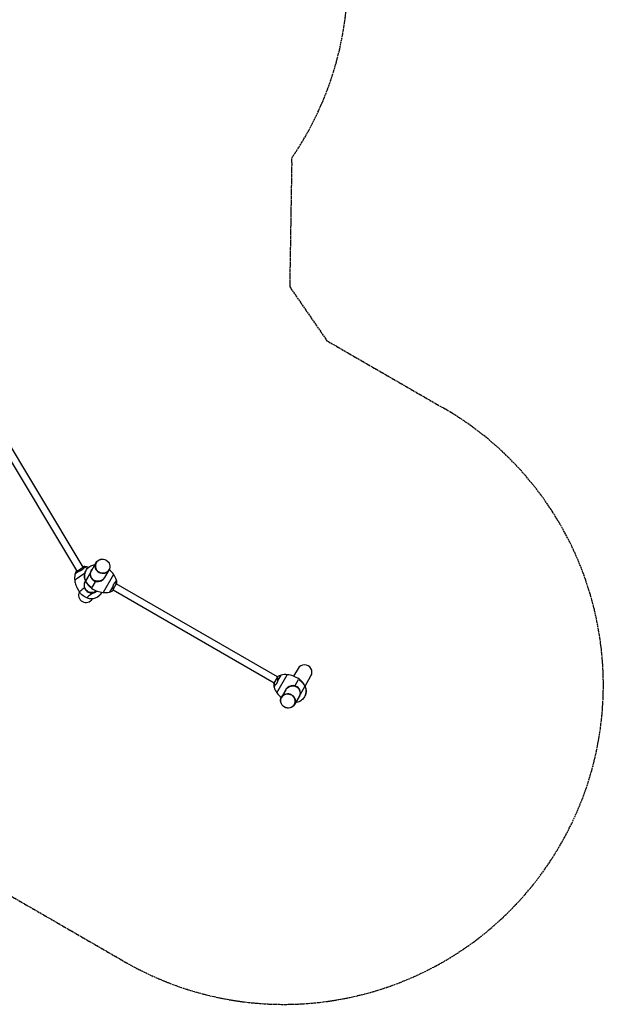
# Model space of a CAD drawing. Units: millimetres. Extents: x -4494 to 3944, y -6856 to 2646.
# Drawn here: x 1203 to 3944, y -6856 to -2233 of the extents above; entities that cross this region are included whole.
import ezdxf

# ---------------------------------------------------------------- set-up
doc = ezdxf.new("R2010")
doc.units = ezdxf.units.MM
doc.header["$LTSCALE"] = 50
doc.linetypes.add('DASHED', pattern=[0.2068, 0.1655, -0.0413])
doc.layers.add('SW_Toestellen', color=2, linetype='Continuous')
doc.layers.add('Valzone_WAS', color=254, linetype='DASHED')

msp = doc.modelspace()

# ---------------------------------------------------------------- linework, layer by layer
at = {"layer": 'SW_Toestellen'}
for p, q in [((1471, -4819.4), (981.9, -4005.3)), ((1501, -4803.9), (1011.7, -3989.5)), ((1474, -4820.2), (1501, -4803.9)), ((1499.9, -4802.1), (1500, -4801.9)), ((1503.4, -4803.6), (1503.9, -4802.6)), ((1503.4, -4803.7), (1504.3, -4805.4)), ((1539.7, -4819.9), (1561.6, -4781.9)), ((1562.6, -4782.3), (1562.8, -4781.8)), ((1470.9, -4819.4), (1472.1, -4819.4)), ((1474.8, -4820.8), (1473.8, -4820.8)), ((1533, -4831.5), (1512.9, -4866.4)), ((1514.1, -4818.3), (1513.6, -4819.1)), ((1514.1, -4818.3), (1513.6, -4819.1)), ((1535.9, -4829.5), (1534.5, -4829)), ((1643.7, -4837.5), (1595.1, -4921.7)), ((1602.3, -4851.4), (1622.3, -4816.9)), ((1621.5, -4816.3), (1621.7, -4815.8)), ((1508.4, -4874), (1507.6, -4875.4)), ((1511.5, -4868.7), (1511.4, -4868.9)), ((1512.3, -4867.3), (1511.5, -4868.7)), ((1541.2, -4900), (1540.2, -4901.8)), ((1557.5, -4871.8), (1541.7, -4899.1)), ((1638.3, -4896.5), (1624.5, -4920.4)), ((1656.1, -4881.4), (1641.3, -4907.1)), ((1650.2, -4875.5), (1650.8, -4874.9)), ((1657.3, -4863.7), (1651.4, -4873.8)), ((1654.3, -4875.6), (1656.1, -4876.3)), ((2413.4, -5318.6), (1656.1, -4881.4)), ((1656.3, -4876.3), (1657.2, -4875.7)), ((1549.6, -4923.4), (1549.2, -4922)), ((1640, -4904.4), (1640.1, -4905.4)), ((2397.4, -5348.3), (1641.4, -4911.8)), ((1641.6, -4908.6), (1641.7, -4909.7)), ((2411, -5392.8), (2459.7, -5308.6)), ((2416.4, -5333.8), (2430.2, -5310)), ((2510.1, -5279.1), (2489.2, -5315.3)), ((2543.2, -5361.7), (2570.7, -5314.1)), ((2397.4, -5348.3), (2413.1, -5321.2)), ((2397.5, -5366.7), (2403.4, -5356.5)), ((2398.5, -5354.1), (2397.6, -5354.6)), ((2399.5, -5354.4), (2398.6, -5354.1)), ((2404.6, -5354.9), (2404, -5355.5)), ((2413.2, -5321.8), (2413.1, -5320.6)), ((2414.7, -5326), (2414.7, -5325)), ((2497.3, -5358.6), (2513, -5331.2)), ((2513.5, -5330.3), (2514.6, -5328.5)), ((2542.4, -5363), (2543.2, -5361.7)), ((2452.4, -5378.9), (2432.5, -5413.5)), ((2518.8, -5400.8), (2520.2, -5401.3)), ((2521.8, -5398.8), (2541.9, -5364)), ((2433.3, -5414.1), (2433, -5414.6)), ((2492.2, -5448.1), (2491.9, -5448.6)), ((2515.1, -5410.4), (2493.1, -5448.5)), ((2540.7, -5412.1), (2541.2, -5411.3)), ((2540.7, -5412.1), (2541.2, -5411.3))]:
    msp.add_line(p, q, dxfattribs=at)
for centre, radius, start, end in [((1504.1, -4841.8), 38, 94.3338, 94.6773), ((1514, -4819.4), 0.5, 150, 150.5153), ((1514.5, -4818.5), 0.5, 149.4847, 150), ((1546, -4910.1), 122.3, 36.6921, 50.8592), ((1576.5, -4887.3), 84.2, 16.3394, 36.6975), ((1618.2, -4878.9), 38, 356.3224, 357.5003), ((1614.6, -4876.2), 44.5, 353.8477, 16.3394), ((1514.3, -4933.8), 35, 155.1214, 328.5313), ((1609, -4800.8), 122.3, 235.7158, 263.3079), ((1604.6, -4838.6), 84.2, 263.3025, 283.6606), ((1614, -4877.2), 44.5, 283.6606, 306.1523), ((2540.4, -5296.6), 35, 330, 150), ((2440.8, -5353.2), 44.5, 103.6606, 126.1523), ((2450.1, -5391.7), 84.2, 83.3025, 103.6606), ((2445.7, -5429.6), 122.3, 55.7158, 83.3079), ((2440.2, -5354.2), 44.5, 173.8477, 196.3394), ((2435.4, -5350.7), 38, 176.3224, 177.5003), ((2478.3, -5343), 84.2, 196.3394, 216.6975), ((2508.8, -5320.3), 122.3, 216.6921, 230.8592), ((2540.2, -5411.9), 0.5, 329.4847, 330), ((2540.7, -5411), 0.5, 330, 330.5153)]:
    msp.add_arc(centre, radius, start, end, dxfattribs=at)
for centre, major_axis, ratio in [((1591.9, -4799.4), (30.3, -17.5), 0.960298), ((1592.3, -4798.8), (-29.4, 17), 0.96012), ((1567.3, -4943.9), (0.429, 0.266), 0.084128), ((2462.8, -5431), (-30.3, 17.5), 0.960298), ((2462.5, -5431.6), (29.4, -17), 0.96012)]:
    msp.add_ellipse(centre, major_axis=major_axis, ratio=ratio, dxfattribs=at)
for centre, major_axis, ratio, start_param, end_param in [((1518.4, -4833.2), (-17.5, 29.2), 0.154165, 5.851704, 6.205918), ((1490.4, -4819.6), (27.9, 17.3), 0.084128, 0.129064, 1.000388), ((1592, -4799.3), (29.4, -17), 0.96012, 3.141593, 6.283185), ((1503.4, -4840.6), (-41.9, -25.9), 0.084128, 4.633543, 6.161895), ((1490.4, -4819.6), (-27.9, -17.3), 0.084128, 4.987656, 6.138588), ((1646.1, -4889.6), (6, 15.7), 0.480149, 5.959528, 6.120712), ((1626.3, -4864.9), (29.5, -17), 0.278977, 0.14422, 0.523599), ((1533.5, -4889.3), (-50, -31), 0.084128, 5.271193, 6.235914), ((1533.5, -4889.3), (-50, -31), 0.084128, 0.006325, 0.006379), ((1555.2, -4924.4), (-37.8, -23.4), 0.084128, 4.885167, 6.263112), ((2427.3, -5364.7), (-29.5, 17), 0.278977, 0.14422, 0.544202), ((2462.7, -5431.1), (-29.4, 17), 0.96012, 3.141593, 6.283185)]:
    msp.add_ellipse(centre, major_axis=major_axis, ratio=ratio, start_param=start_param, end_param=end_param, dxfattribs=at)
for points, knots in [([(1504, -4802.6), (1503.7, -4802.4), (1503.4, -4802.2), (1502.7, -4801.7), (1502.2, -4801.4), (1501.4, -4801.2), (1501, -4801.1), (1500.4, -4801.3), (1500.2, -4801.5), (1500, -4801.8), (1500, -4801.8), (1500, -4801.9)], [-3.70203, -3.70203, -3.70203, -3.70203, -3.44584, -3.44584, -2.895862, -2.895862, -2.345883, -2.345883, -1.795904, -1.795904, -1.741836, -1.741836, -1.741836, -1.741836]), ([(1500.1, -4802.4), (1500.1, -4802.3), (1500.2, -4802.3), (1500.5, -4802.2), (1500.8, -4802.3), (1501.7, -4802.5), (1502.1, -4802.7), (1502.9, -4803.3), (1503.1, -4803.4), (1503.4, -4803.6)], [2.248098, 2.248098, 2.248098, 2.248098, 2.345883, 2.345883, 2.895862, 2.895862, 3.44584, 3.44584, 3.70203, 3.70203, 3.70203, 3.70203]), ([(1518, -4802.2), (1516.1, -4801.7), (1514.4, -4801.4), (1511.4, -4801), (1510, -4800.9), (1507.6, -4800.8), (1506.6, -4800.8), (1504.6, -4800.8), (1503.8, -4800.9), (1502.2, -4801), (1501.5, -4801.1), (1500.9, -4801.2)], [3.3775869, 3.3775869, 3.3775869, 3.3775869, 3.398962, 3.398962, 3.4203372, 3.4203372, 3.4417124, 3.4417124, 3.4630876, 3.4630876, 3.4844627, 3.4844627, 3.4844627, 3.4844627]), ([(1503.4, -4803.6), (1503.5, -4803.7), (1503.6, -4803.8), (1503.9, -4804.1), (1504.1, -4804.4), (1504.3, -4804.9), (1504.3, -4805.2), (1504.3, -4805.9), (1504.3, -4806.2), (1504.1, -4807), (1503.9, -4807.4), (1503.5, -4808.2), (1503.2, -4808.6), (1502.8, -4809.1), (1502.8, -4809.2), (1502.7, -4809.3)], [3.70203, 3.70203, 3.70203, 3.70203, 3.823299, 3.823299, 4.07686, 4.07686, 4.330421, 4.330421, 4.583982, 4.583982, 4.837543, 4.837543, 5.091104, 5.091104, 5.138097, 5.138097, 5.138097, 5.138097]), ([(1503, -4808.9), (1503.2, -4808.7), (1503.3, -4808.5), (1503.8, -4807.9), (1504.1, -4807.4), (1504.5, -4806.6), (1504.7, -4806.1), (1504.9, -4805.4), (1505, -4805), (1505, -4804.3), (1504.9, -4804), (1504.7, -4803.4), (1504.5, -4803.1), (1504.2, -4802.8), (1504.1, -4802.7), (1504, -4802.6)], [-5.202601, -5.202601, -5.202601, -5.202601, -5.091104, -5.091104, -4.837543, -4.837543, -4.583982, -4.583982, -4.330421, -4.330421, -4.07686, -4.07686, -3.823299, -3.823299, -3.70203, -3.70203, -3.70203, -3.70203]), ([(1514.1, -4818.3), (1515.8, -4815.4), (1517.8, -4812.5), (1522.4, -4807.3), (1525, -4804.8), (1530.5, -4800.5), (1533.5, -4798.6), (1539.8, -4795.4), (1543, -4794.2), (1549.5, -4792.4), (1552.8, -4791.9), (1556, -4791.7)], [0, 0, 0, 0, 0.1980177, 0.1980177, 0.3960353, 0.3960353, 0.594053, 0.594053, 0.7920707, 0.7920707, 0.9892454, 0.9892454, 0.9892454, 0.9892454]), ([(1525.5, -4804.5), (1524.6, -4804.1), (1523.6, -4803.8), (1521.1, -4803), (1519.5, -4802.6), (1518, -4802.2)], [3.36372354, 3.36372354, 3.36372354, 3.36372354, 3.36873002, 3.36873002, 3.37758688, 3.37758688, 3.37758688, 3.37758688]), ([(1462.4, -4836.6), (1462.1, -4838.1), (1461.8, -4839.7), (1461.3, -4843.1), (1461.1, -4844.8), (1460.7, -4848.6), (1460.6, -4850.6), (1460.6, -4854.8), (1460.6, -4856.9), (1460.9, -4861.5), (1461.1, -4863.9), (1461.5, -4866.4)], [6.35786595, 6.35786595, 6.35786595, 6.35786595, 6.3667228, 6.3667228, 6.37557966, 6.37557966, 6.38443652, 6.38443652, 6.39329337, 6.39329337, 6.40215023, 6.40215023, 6.40215023, 6.40215023]), ([(1469.9, -4819.8), (1469.5, -4820.3), (1469.1, -4820.9), (1468.3, -4822.2), (1467.8, -4823), (1466.8, -4824.7), (1466.3, -4825.7), (1465.2, -4828), (1464.6, -4829.4), (1463.5, -4832.6), (1462.9, -4834.4), (1462.4, -4836.6)], [6.2366919, 6.2366919, 6.2366919, 6.2366919, 6.2609267, 6.2609267, 6.2851615, 6.2851615, 6.3093963, 6.3093963, 6.3336311, 6.3336311, 6.3578659, 6.3578659, 6.3578659, 6.3578659]), ([(1469.9, -4819.8), (1470.1, -4819.6), (1470.3, -4819.5), (1470.8, -4819.3), (1471.1, -4819.3), (1471.9, -4819.6), (1472.4, -4819.9), (1473.2, -4820.4), (1473.4, -4820.5), (1473.7, -4820.8)], [-11.037791, -11.037791, -11.037791, -11.037791, -10.576126, -10.576126, -10.032665, -10.032665, -9.489205, -9.489205, -9.229289, -9.229289, -9.229289, -9.229289]), ([(1474.9, -4820.8), (1474.6, -4820.6), (1474.3, -4820.4), (1473.6, -4819.9), (1473.1, -4819.7), (1472.5, -4819.5), (1472.3, -4819.4), (1472.1, -4819.4)], [9.229289, 9.229289, 9.229289, 9.229289, 9.489205, 9.489205, 10.032665, 10.032665, 10.340376, 10.340376, 10.340376, 10.340376]), ([(1473.7, -4820.8), (1473.8, -4820.8), (1473.9, -4820.9), (1474.3, -4821.1), (1474.6, -4821.3), (1475.3, -4821.5), (1475.7, -4821.6), (1476.5, -4821.7), (1476.9, -4821.7), (1477.8, -4821.7), (1478.3, -4821.7), (1479.4, -4821.6), (1479.9, -4821.6), (1481, -4821.4), (1481.6, -4821.3), (1482.5, -4821), (1482.8, -4821), (1483.1, -4820.9)], [-9.229289, -9.229289, -9.229289, -9.229289, -9.126094, -9.126094, -8.910391, -8.910391, -8.694689, -8.694689, -8.478987, -8.478987, -8.263285, -8.263285, -8.047583, -8.047583, -7.831881, -7.831881, -7.728719, -7.728719, -7.728719, -7.728719]), ([(1478.7, -4821.7), (1478.6, -4821.7), (1478.4, -4821.7), (1477.9, -4821.7), (1477.4, -4821.6), (1476.7, -4821.5), (1476.3, -4821.5), (1475.7, -4821.3), (1475.4, -4821.1), (1475.1, -4820.9), (1475, -4820.9), (1474.9, -4820.8)], [8.4084432, 8.4084432, 8.4084432, 8.4084432, 8.4789871, 8.4789871, 8.6946893, 8.6946893, 8.9103914, 8.9103914, 9.1260936, 9.1260936, 9.2292886, 9.2292886, 9.2292886, 9.2292886]), ([(1483.1, -4820.9), (1483.6, -4820.8), (1484.1, -4820.6), (1485.7, -4820.1), (1486.8, -4819.7), (1489, -4818.8), (1490.1, -4818.3), (1492.3, -4817.2), (1493.4, -4816.6), (1495.4, -4815.3), (1496.4, -4814.7), (1498.3, -4813.3), (1499.2, -4812.6), (1500.8, -4811.3), (1501.5, -4810.6), (1502.5, -4809.6), (1502.7, -4809.2), (1503, -4808.9)], [-7.728719, -7.728719, -7.728719, -7.728719, -7.555043, -7.555043, -7.191915, -7.191915, -6.828786, -6.828786, -6.465657, -6.465657, -6.102528, -6.102528, -5.7394, -5.7394, -5.376271, -5.376271, -5.202601, -5.202601, -5.202601, -5.202601]), ([(1513.6, -4819.1), (1511.9, -4822.1), (1510.5, -4825.2), (1508.2, -4831.8), (1507.4, -4835.3), (1506.4, -4842.3), (1506.3, -4845.8), (1506.7, -4852.8), (1507.2, -4856.2), (1508.9, -4862.7), (1510.1, -4865.8), (1511.5, -4868.7)], [0, 0, 0, 0, 0.1980177, 0.1980177, 0.3960353, 0.3960353, 0.594053, 0.594053, 0.7920707, 0.7920707, 0.9900883, 0.9900883, 0.9900883, 0.9900883]), ([(1534.5, -4829), (1534.1, -4830.7), (1533.9, -4832.4), (1533.5, -4837.6), (1533.8, -4841), (1535.3, -4847.6), (1536.5, -4850.8), (1539.9, -4856.7), (1542, -4859.3), (1547, -4863.9), (1549.8, -4865.9), (1554.3, -4868.1), (1555.9, -4868.8), (1557.9, -4869.4), (1558.3, -4869.6), (1558.7, -4869.7)], [-5.299457, -5.299457, -5.299457, -5.299457, -4.772133, -4.772133, -3.753216, -3.753216, -2.7343, -2.7343, -1.715383, -1.715383, -0.696466, -0.696466, -0.187008, -0.187008, -0.058698, -0.058698, -0.058698, -0.058698]), ([(1545, -4810.7), (1544.7, -4811), (1544.3, -4811.3), (1543.3, -4812.3), (1542.6, -4813.1), (1541.2, -4814.6), (1540.6, -4815.4), (1539.4, -4817.1), (1538.8, -4818), (1537.8, -4819.8), (1537.3, -4820.7), (1536.5, -4822.6), (1536.1, -4823.6), (1535.4, -4825.5), (1535.1, -4826.5), (1534.7, -4828), (1534.6, -4828.5), (1534.5, -4829)], [-7.491328, -7.491328, -7.491328, -7.491328, -7.350966, -7.350966, -7.03429, -7.03429, -6.717614, -6.717614, -6.400938, -6.400938, -6.084263, -6.084263, -5.767587, -5.767587, -5.450911, -5.450911, -5.299457, -5.299457, -5.299457, -5.299457]), ([(1572.9, -4869.5), (1569.4, -4869.9), (1566.1, -4869.8), (1561.3, -4869), (1559.7, -4868.6), (1556.6, -4867.6), (1555.1, -4866.9), (1550.7, -4864.8), (1548, -4862.9), (1543.3, -4858.5), (1541.3, -4856), (1538, -4850.4), (1536.8, -4847.3), (1535.4, -4841), (1535.1, -4837.7), (1535.4, -4832.8), (1535.6, -4831.2), (1536, -4829.6)], [-1.339464, -1.339464, -1.339464, -1.339464, -0.32245, -0.32245, 0.187008, 0.187008, 0.696466, 0.696466, 1.715383, 1.715383, 2.7343, 2.7343, 3.753216, 3.753216, 4.772133, 4.772133, 5.299457, 5.299457, 5.299457, 5.299457]), ([(1536, -4829.6), (1536.1, -4829.1), (1536.2, -4828.6), (1536.6, -4827.2), (1536.8, -4826.2), (1537.5, -4824.4), (1537.9, -4823.5), (1538.7, -4821.7), (1539.2, -4820.8), (1539.7, -4819.9), (1539.7, -4819.9), (1539.7, -4819.9)], [5.299457, 5.299457, 5.299457, 5.299457, 5.450911, 5.450911, 5.767587, 5.767587, 6.084263, 6.084263, 6.400938, 6.400938, 6.40094, 6.40094, 6.40094, 6.40094]), ([(1572.6, -4870.2), (1575.3, -4870), (1578.1, -4869.5), (1584.2, -4867.7), (1587.4, -4866.3), (1593.3, -4862.6), (1596, -4860.4), (1600.6, -4855.4), (1602.5, -4852.7), (1604.7, -4848.4), (1605.2, -4847), (1605.7, -4845.5)], [-8.721891, -8.721891, -8.721891, -8.721891, -7.884223, -7.884223, -6.84386, -6.84386, -5.820489, -5.820489, -4.802073, -4.802073, -4.328367, -4.328367, -4.328367, -4.328367]), ([(1602.3, -4851.4), (1601, -4853.6), (1599.5, -4855.7), (1595.5, -4860), (1592.9, -4862.1), (1587.1, -4865.7), (1583.9, -4867.1), (1578.1, -4868.8), (1575.6, -4869.3), (1572.9, -4869.5)], [5.024499, 5.024499, 5.024499, 5.024499, 5.820489, 5.820489, 6.84386, 6.84386, 7.884223, 7.884223, 8.686044, 8.686044, 8.686044, 8.686044]), ([(1461.5, -4866.4), (1462, -4869.8), (1462.6, -4873.3), (1464.4, -4880.6), (1465.4, -4884.3), (1468, -4891.7), (1469.4, -4895.4), (1472.8, -4902.8), (1474.7, -4906.4), (1478.8, -4913.6), (1481.1, -4917), (1483.5, -4920.3)], [6.40214076, 6.40214076, 6.40214076, 6.40214076, 6.4106821, 6.4106821, 6.41922343, 6.41922343, 6.42776477, 6.42776477, 6.4363061, 6.4363061, 6.44484744, 6.44484744, 6.44484744, 6.44484744]), ([(1505.6, -4886.8), (1505.2, -4890.1), (1505.3, -4893.4), (1506.1, -4897.3), (1506.3, -4898.1), (1506.6, -4899.2), (1506.7, -4899.5), (1506.9, -4900.2), (1507, -4900.4), (1507, -4900.6)], [0.0312, 0.0312, 0.0312, 0.0312, 1.024479, 1.024479, 1.26253, 1.26253, 1.364812, 1.364812, 1.49699, 1.49699, 1.49699, 1.49699]), ([(1511.1, -4867.9), (1510.1, -4869.6), (1509.2, -4871.4), (1507.1, -4876.5), (1506.2, -4879.9), (1505.7, -4884.6), (1505.6, -4885.7), (1505.6, -4886.8)], [-3.311539, -3.311539, -3.311539, -3.311539, -2.722339, -2.722339, -1.663772, -1.663772, -1.327128, -1.327128, -1.327128, -1.327128]), ([(1549.2, -4922), (1547.5, -4922.4), (1545.8, -4922.6), (1540.9, -4923.1), (1537.5, -4923), (1531.1, -4921.7), (1527.9, -4920.7), (1522.1, -4917.6), (1519.4, -4915.7), (1514.6, -4911.1), (1512.6, -4908.5), (1510.2, -4904.2), (1509.5, -4902.7), (1508.3, -4899.7), (1507.8, -4898.1), (1506.6, -4893.3), (1506.3, -4889.9), (1506.4, -4886.4)], [7.50242, 7.50242, 7.50242, 7.50242, 8.027843, 8.027843, 9.046759, 9.046759, 10.065676, 10.065676, 11.084592, 11.084592, 12.103508, 12.103508, 12.612966, 12.612966, 13.122424, 13.122424, 14.14134, 14.14134, 14.14134, 14.14134]), ([(1506.4, -4886.4), (1506.5, -4885.4), (1506.5, -4884.5), (1507, -4880), (1507.9, -4876.6), (1509.8, -4871.8), (1510.6, -4870.2), (1511.5, -4868.7)], [1.362974, 1.362974, 1.362974, 1.362974, 1.663772, 1.663772, 2.722339, 2.722339, 3.261415, 3.261415, 3.261415, 3.261415]), ([(1511.5, -4868.7), (1512.8, -4871.4), (1514.3, -4874), (1517.4, -4879), (1519.1, -4881.4), (1522.8, -4886.1), (1524.7, -4888.4), (1528.8, -4892.6), (1531, -4894.7), (1535.4, -4898.4), (1537.8, -4900.2), (1540.2, -4901.9)], [0, 0, 0, 0, 0.2, 0.2, 0.4, 0.4, 0.6, 0.6, 0.8, 0.8, 1, 1, 1, 1]), ([(1558.7, -4869.7), (1558.9, -4869.7), (1559.2, -4869.8), (1560.4, -4870.1), (1561, -4870.2), (1562.7, -4870.5), (1563.8, -4870.7), (1567.5, -4870.9), (1570, -4870.7), (1572.6, -4870.2)], [0, 0, 0, 0, 0.046255, 0.046255, 0.0898894, 0.0898894, 0.1749328, 0.1749328, 0.3677487, 0.3677487, 0.3677487, 0.3677487]), ([(1639.5, -4894.4), (1639.4, -4894.8), (1639.4, -4895.1), (1639.2, -4896.2), (1639.1, -4897), (1638.9, -4898.4), (1638.9, -4899.2), (1638.9, -4900.5), (1638.9, -4901.1), (1639.1, -4902.3), (1639.2, -4902.9), (1639.4, -4903.9), (1639.6, -4904.4), (1639.9, -4905), (1640, -4905.2), (1640.1, -4905.4)], [-5.202601, -5.202601, -5.202601, -5.202601, -5.091104, -5.091104, -4.837543, -4.837543, -4.583982, -4.583982, -4.330421, -4.330421, -4.07686, -4.07686, -3.823299, -3.823299, -3.70203, -3.70203, -3.70203, -3.70203]), ([(1640, -4904.4), (1639.9, -4904.2), (1639.8, -4904), (1639.6, -4903.4), (1639.4, -4903), (1639.2, -4902), (1639.1, -4901.5), (1639, -4900.3), (1638.9, -4899.7), (1638.9, -4899), (1638.9, -4898.9), (1638.9, -4898.9)], [3.7020304, 3.7020304, 3.7020304, 3.7020304, 3.8232987, 3.8232987, 4.0768598, 4.0768598, 4.3304209, 4.3304209, 4.5839819, 4.5839819, 4.6143284, 4.6143284, 4.6143284, 4.6143284]), ([(1650.8, -4874.9), (1650.5, -4875.1), (1650.2, -4875.3), (1649.2, -4876.1), (1648.5, -4876.7), (1647.2, -4878.1), (1646.5, -4879), (1645.3, -4880.7), (1644.6, -4881.7), (1643.5, -4883.7), (1642.9, -4884.8), (1641.9, -4887), (1641.4, -4888.2), (1640.6, -4890.5), (1640.2, -4891.7), (1639.8, -4893.3), (1639.6, -4893.9), (1639.5, -4894.4)], [-7.728719, -7.728719, -7.728719, -7.728719, -7.555043, -7.555043, -7.191915, -7.191915, -6.828786, -6.828786, -6.465657, -6.465657, -6.102528, -6.102528, -5.7394, -5.7394, -5.376271, -5.376271, -5.202601, -5.202601, -5.202601, -5.202601]), ([(1647.4, -4877.9), (1648.1, -4877.2), (1648.7, -4876.7), (1649.6, -4875.9), (1649.9, -4875.7), (1650.2, -4875.5)], [7.2045368, 7.2045368, 7.2045368, 7.2045368, 7.5550433, 7.5550433, 7.7287188, 7.7287188, 7.7287188, 7.7287188]), ([(1650.2, -4875.5), (1650.3, -4875.4), (1650.5, -4875.3), (1651, -4875), (1651.4, -4874.9), (1652.1, -4874.6), (1652.4, -4874.6), (1653.1, -4874.5), (1653.4, -4874.5), (1654, -4874.6), (1654.3, -4874.6), (1654.8, -4874.9), (1655.1, -4875), (1655.5, -4875.4), (1655.7, -4875.6), (1656, -4876), (1656.1, -4876.2), (1656.2, -4876.3)], [7.728719, 7.728719, 7.728719, 7.728719, 7.831881, 7.831881, 8.047583, 8.047583, 8.263285, 8.263285, 8.478987, 8.478987, 8.694689, 8.694689, 8.910391, 8.910391, 9.126094, 9.126094, 9.229289, 9.229289, 9.229289, 9.229289]), ([(1657.2, -4875.7), (1657.2, -4875.6), (1657.1, -4875.4), (1656.7, -4875), (1656.5, -4874.7), (1656, -4874.3), (1655.8, -4874.2), (1655.2, -4873.9), (1654.9, -4873.8), (1654.2, -4873.7), (1653.9, -4873.7), (1653.2, -4873.8), (1652.9, -4873.9), (1652.1, -4874.2), (1651.7, -4874.3), (1651.2, -4874.6), (1651, -4874.8), (1650.8, -4874.9)], [-9.229289, -9.229289, -9.229289, -9.229289, -9.126094, -9.126094, -8.910391, -8.910391, -8.694689, -8.694689, -8.478987, -8.478987, -8.263285, -8.263285, -8.047583, -8.047583, -7.831881, -7.831881, -7.728719, -7.728719, -7.728719, -7.728719]), ([(1656.2, -4876.3), (1656.4, -4876.7), (1656.6, -4877.1), (1657.2, -4878.2), (1657.4, -4878.9), (1657.8, -4880.2), (1657.8, -4880.8), (1657.7, -4881.7), (1657.7, -4882), (1657.6, -4882.2)], [9.229289, 9.229289, 9.229289, 9.229289, 9.489205, 9.489205, 10.032665, 10.032665, 10.576126, 10.576126, 10.879711, 10.879711, 10.879711, 10.879711]), ([(1658.2, -4882.6), (1658.3, -4882.5), (1658.3, -4882.4), (1658.6, -4881.9), (1658.8, -4881.4), (1658.9, -4880.3), (1658.8, -4879.7), (1658.5, -4878.3), (1658.2, -4877.6), (1657.7, -4876.5), (1657.5, -4876.1), (1657.2, -4875.7)], [-11.225912, -11.225912, -11.225912, -11.225912, -11.119586, -11.119586, -10.576126, -10.576126, -10.032665, -10.032665, -9.489205, -9.489205, -9.229289, -9.229289, -9.229289, -9.229289]), ([(1517.6, -4947.9), (1509.4, -4944.2), (1501.7, -4939.2), (1490.8, -4929.3), (1486.9, -4925), (1483.5, -4920.3)], [0, 0, 0, 0, 2.691162, 2.691162, 4.421447, 4.421447, 4.421447, 4.421447]), ([(1507, -4900.6), (1507.2, -4901), (1507.3, -4901.5), (1508.1, -4903.5), (1508.9, -4905), (1511.4, -4909.5), (1513.5, -4912.2), (1518.4, -4917), (1521.3, -4919), (1527.4, -4922.2), (1530.7, -4923.3), (1537.4, -4924.5), (1540.9, -4924.7), (1546.1, -4924.2), (1547.9, -4923.9), (1549.6, -4923.5)], [-12.743181, -12.743181, -12.743181, -12.743181, -12.612966, -12.612966, -12.103508, -12.103508, -11.084592, -11.084592, -10.065676, -10.065676, -9.046759, -9.046759, -8.027843, -8.027843, -7.50242, -7.50242, -7.50242, -7.50242]), ([(1588, -4921.3), (1587.5, -4922.5), (1586.8, -4923.6), (1583.4, -4929.7), (1579.7, -4934.2), (1573.4, -4939.9), (1571.1, -4941.7), (1566.2, -4944.9), (1563.6, -4946.3), (1555.3, -4950), (1549.3, -4951.6), (1537.5, -4952.7), (1531.5, -4952.2), (1523, -4950.1), (1520.3, -4949.1), (1517.6, -4947.9)], [2.079486, 2.079486, 2.079486, 2.079486, 2.473716, 2.473716, 4.170736, 4.170736, 5.034364, 5.034364, 5.928263, 5.928263, 7.737258, 7.737258, 9.488804, 9.488804, 10.367275, 10.367275, 10.367275, 10.367275]), ([(1563.8, -4914.4), (1563.1, -4915.1), (1562.3, -4915.7), (1560.7, -4916.9), (1559.8, -4917.4), (1558.1, -4918.5), (1557.2, -4919), (1555.4, -4919.8), (1554.4, -4920.2), (1552.5, -4921), (1551.6, -4921.3), (1550.1, -4921.7), (1549.6, -4921.8), (1549.2, -4922)], [5.774419, 5.774419, 5.774419, 5.774419, 6.084263, 6.084263, 6.400938, 6.400938, 6.717614, 6.717614, 7.03429, 7.03429, 7.350966, 7.350966, 7.50242, 7.50242, 7.50242, 7.50242]), ([(1549.6, -4923.5), (1550.1, -4923.3), (1550.6, -4923.2), (1552.1, -4922.8), (1553.2, -4922.4), (1555.2, -4921.7), (1556.1, -4921.2), (1558.1, -4920.3), (1559, -4919.8), (1560.8, -4918.7), (1561.7, -4918.1), (1563.4, -4916.8), (1564.3, -4916.2), (1565.2, -4915.4), (1565.4, -4915.2), (1565.5, -4915.1)], [-7.50242, -7.50242, -7.50242, -7.50242, -7.350966, -7.350966, -7.03429, -7.03429, -6.717614, -6.717614, -6.400938, -6.400938, -6.084263, -6.084263, -5.767587, -5.767587, -5.707252, -5.707252, -5.707252, -5.707252]), ([(1567.6, -4943.7), (1567.6, -4943.7), (1567.6, -4943.7), (1567.6, -4943.7), (1567.6, -4943.7), (1567.6, -4943.7), (1567.6, -4943.7), (1567.6, -4943.7), (1567.5, -4943.7), (1567.5, -4943.7), (1567.4, -4943.8), (1567.4, -4943.8), (1567.3, -4943.8), (1567.3, -4943.9), (1567.2, -4943.9), (1567.1, -4943.9), (1567.1, -4943.9), (1567.1, -4944), (1567, -4944), (1567, -4944), (1567, -4944), (1567, -4944), (1567, -4944), (1567, -4944.1), (1567, -4944.1), (1567, -4944.1), (1567, -4944.1), (1567, -4944.1)], [0.0727071, 0.0727071, 0.0727071, 0.0727071, 0.0738614, 0.0738614, 0.077693, 0.077693, 0.0827454, 0.0827454, 0.095195, 0.095195, 0.1084444, 0.1084444, 0.121765, 0.121765, 0.1345708, 0.1345708, 0.1461883, 0.1461883, 0.1559299, 0.1559299, 0.1634817, 0.1634817, 0.1691223, 0.1691223, 0.1734603, 0.1734603, 0.1735461, 0.1735461, 0.1735461, 0.1735461]), ([(1641.6, -4908.6), (1641.6, -4908.3), (1641.5, -4907.9), (1641.3, -4906.9), (1641, -4906.2), (1640.4, -4905.1), (1640.2, -4904.7), (1640, -4904.4)], [2.604831, 2.604831, 2.604831, 2.604831, 2.895862, 2.895862, 3.44584, 3.44584, 3.70203, 3.70203, 3.70203, 3.70203]), ([(1640.1, -4905.4), (1640.3, -4905.8), (1640.5, -4906.2), (1641.1, -4907.3), (1641.3, -4908), (1641.7, -4909.4), (1641.7, -4910), (1641.6, -4911.1), (1641.5, -4911.6), (1641, -4912.5), (1640.6, -4912.8), (1640.2, -4913.1)], [-3.70203, -3.70203, -3.70203, -3.70203, -3.44584, -3.44584, -2.895862, -2.895862, -2.345883, -2.345883, -1.795904, -1.795904, -1.299756, -1.299756, -1.299756, -1.299756]), ([(2396.5, -5347.8), (2396.5, -5347.9), (2396.4, -5347.9), (2396.1, -5348.5), (2396, -5349), (2395.9, -5350.1), (2395.9, -5350.7), (2396.2, -5352.1), (2396.5, -5352.8), (2397.1, -5353.9), (2397.3, -5354.3), (2397.5, -5354.7)], [-11.225912, -11.225912, -11.225912, -11.225912, -11.119586, -11.119586, -10.576126, -10.576126, -10.032665, -10.032665, -9.489205, -9.489205, -9.229289, -9.229289, -9.229289, -9.229289]), ([(2398.5, -5354), (2398.3, -5353.7), (2398.1, -5353.3), (2397.6, -5352.2), (2397.3, -5351.5), (2397, -5350.2), (2396.9, -5349.6), (2397, -5348.7), (2397.1, -5348.4), (2397.1, -5348.1)], [9.229289, 9.229289, 9.229289, 9.229289, 9.489205, 9.489205, 10.032665, 10.032665, 10.576126, 10.576126, 10.879711, 10.879711, 10.879711, 10.879711]), ([(2397.5, -5354.7), (2397.6, -5354.8), (2397.7, -5355), (2398, -5355.4), (2398.2, -5355.6), (2398.7, -5356), (2399, -5356.2), (2399.6, -5356.5), (2399.9, -5356.5), (2400.5, -5356.6), (2400.8, -5356.6), (2401.5, -5356.5), (2401.9, -5356.5), (2402.6, -5356.2), (2403, -5356), (2403.6, -5355.7), (2403.8, -5355.6), (2403.9, -5355.5)], [-9.229289, -9.229289, -9.229289, -9.229289, -9.126094, -9.126094, -8.910391, -8.910391, -8.694689, -8.694689, -8.478987, -8.478987, -8.263285, -8.263285, -8.047583, -8.047583, -7.831881, -7.831881, -7.728719, -7.728719, -7.728719, -7.728719]), ([(2404.6, -5354.8), (2404.4, -5354.9), (2404.2, -5355), (2403.7, -5355.3), (2403.3, -5355.5), (2402.7, -5355.7), (2402.3, -5355.8), (2401.7, -5355.9), (2401.4, -5355.9), (2400.8, -5355.8), (2400.5, -5355.7), (2399.9, -5355.5), (2399.7, -5355.3), (2399.2, -5355), (2399, -5354.7), (2398.7, -5354.3), (2398.6, -5354.2), (2398.5, -5354)], [7.728719, 7.728719, 7.728719, 7.728719, 7.831881, 7.831881, 8.047583, 8.047583, 8.263285, 8.263285, 8.478987, 8.478987, 8.694689, 8.694689, 8.910391, 8.910391, 9.126094, 9.126094, 9.229289, 9.229289, 9.229289, 9.229289]), ([(2399.6, -5354.4), (2399.9, -5354.9), (2400.3, -5355.4), (2400.9, -5355.7), (2400.9, -5355.8), (2401, -5355.8)], [-5.0782804, -5.0782804, -5.0782804, -5.0782804, -4.7608504, -4.7608504, -4.7078942, -4.7078942, -4.7078942, -4.7078942]), ([(2403.9, -5355.5), (2404.3, -5355.3), (2404.6, -5355.1), (2405.6, -5354.3), (2406.2, -5353.7), (2407.6, -5352.2), (2408.2, -5351.4), (2409.5, -5349.6), (2410.1, -5348.7), (2411.3, -5346.6), (2411.9, -5345.5), (2412.9, -5343.3), (2413.4, -5342.2), (2414.2, -5339.9), (2414.6, -5338.7), (2415, -5337), (2415.1, -5336.5), (2415.2, -5335.9)], [-7.728719, -7.728719, -7.728719, -7.728719, -7.555043, -7.555043, -7.191915, -7.191915, -6.828786, -6.828786, -6.465657, -6.465657, -6.102528, -6.102528, -5.7394, -5.7394, -5.376271, -5.376271, -5.202601, -5.202601, -5.202601, -5.202601]), ([(2407.3, -5352.5), (2406.7, -5353.1), (2406.1, -5353.7), (2405.2, -5354.4), (2404.9, -5354.6), (2404.6, -5354.8)], [7.2045368, 7.2045368, 7.2045368, 7.2045368, 7.5550433, 7.5550433, 7.7287188, 7.7287188, 7.7287188, 7.7287188]), ([(2414.7, -5325), (2414.4, -5324.6), (2414.2, -5324.2), (2413.7, -5323.1), (2413.4, -5322.3), (2413.1, -5321), (2413, -5320.4), (2413.1, -5319.2), (2413.3, -5318.7), (2413.8, -5317.9), (2414.1, -5317.5), (2414.5, -5317.2)], [-3.70203, -3.70203, -3.70203, -3.70203, -3.44584, -3.44584, -2.895862, -2.895862, -2.345883, -2.345883, -1.795904, -1.795904, -1.299756, -1.299756, -1.299756, -1.299756]), ([(2413.2, -5321.8), (2413.2, -5322.1), (2413.2, -5322.4), (2413.5, -5323.4), (2413.8, -5324.2), (2414.3, -5325.3), (2414.5, -5325.6), (2414.7, -5326)], [2.604831, 2.604831, 2.604831, 2.604831, 2.895862, 2.895862, 3.44584, 3.44584, 3.70203, 3.70203, 3.70203, 3.70203]), ([(2415.2, -5335.9), (2415.3, -5335.6), (2415.4, -5335.3), (2415.6, -5334.1), (2415.7, -5333.4), (2415.8, -5331.9), (2415.8, -5331.2), (2415.8, -5329.9), (2415.8, -5329.2), (2415.7, -5328), (2415.6, -5327.5), (2415.3, -5326.4), (2415.1, -5326), (2414.9, -5325.3), (2414.8, -5325.1), (2414.7, -5325)], [-5.202601, -5.202601, -5.202601, -5.202601, -5.091104, -5.091104, -4.837543, -4.837543, -4.583982, -4.583982, -4.330421, -4.330421, -4.07686, -4.07686, -3.823299, -3.823299, -3.70203, -3.70203, -3.70203, -3.70203]), ([(2414.7, -5326), (2414.8, -5326.2), (2414.9, -5326.4), (2415.2, -5327), (2415.3, -5327.4), (2415.6, -5328.4), (2415.7, -5328.9), (2415.8, -5330), (2415.8, -5330.7), (2415.8, -5331.4), (2415.8, -5331.4), (2415.8, -5331.5)], [3.7020304, 3.7020304, 3.7020304, 3.7020304, 3.8232987, 3.8232987, 4.0768598, 4.0768598, 4.3304209, 4.3304209, 4.5839819, 4.5839819, 4.6143284, 4.6143284, 4.6143284, 4.6143284]), ([(2482.2, -5360.1), (2479.4, -5360.3), (2476.6, -5360.9), (2470.6, -5362.7), (2467.4, -5364.1), (2461.4, -5367.8), (2458.7, -5370), (2454.1, -5374.9), (2452.2, -5377.7), (2450.1, -5382), (2449.5, -5383.4), (2449, -5384.8)], [-8.721891, -8.721891, -8.721891, -8.721891, -7.884223, -7.884223, -6.84386, -6.84386, -5.820489, -5.820489, -4.802073, -4.802073, -4.328367, -4.328367, -4.328367, -4.328367]), ([(2452.4, -5378.9), (2453.7, -5376.8), (2455.2, -5374.7), (2459.2, -5370.4), (2461.9, -5368.3), (2467.7, -5364.7), (2470.8, -5363.3), (2476.6, -5361.6), (2479.2, -5361.1), (2481.8, -5360.9)], [5.024499, 5.024499, 5.024499, 5.024499, 5.820489, 5.820489, 6.84386, 6.84386, 7.884223, 7.884223, 8.686044, 8.686044, 8.686044, 8.686044]), ([(2481.8, -5360.9), (2485.3, -5360.5), (2488.6, -5360.6), (2493.5, -5361.4), (2495.1, -5361.8), (2498.1, -5362.8), (2499.6, -5363.4), (2504, -5365.6), (2506.7, -5367.4), (2511.4, -5371.8), (2513.5, -5374.4), (2516.7, -5380), (2517.9, -5383.1), (2519.4, -5389.4), (2519.6, -5392.6), (2519.3, -5397.5), (2519.1, -5399.2), (2518.8, -5400.8)], [-1.339464, -1.339464, -1.339464, -1.339464, -0.32245, -0.32245, 0.187008, 0.187008, 0.696466, 0.696466, 1.715383, 1.715383, 2.7343, 2.7343, 3.753216, 3.753216, 4.772133, 4.772133, 5.299457, 5.299457, 5.299457, 5.299457]), ([(2496, -5360.7), (2495.9, -5360.6), (2495.5, -5360.5), (2494.3, -5360.3), (2493.8, -5360.1), (2492.1, -5359.8), (2491, -5359.7), (2487.3, -5359.5), (2484.7, -5359.7), (2482.2, -5360.1)], [0, 0, 0, 0, 0.046255, 0.046255, 0.0898894, 0.0898894, 0.1749328, 0.1749328, 0.3677487, 0.3677487, 0.3677487, 0.3677487]), ([(2520.3, -5401.4), (2520.7, -5399.7), (2520.9, -5397.9), (2521.2, -5392.8), (2521, -5389.4), (2519.4, -5382.8), (2518.2, -5379.6), (2514.8, -5373.7), (2512.7, -5371), (2507.8, -5366.4), (2505, -5364.5), (2500.4, -5362.2), (2498.9, -5361.6), (2496.8, -5360.9), (2496.4, -5360.8), (2496, -5360.7)], [-5.299457, -5.299457, -5.299457, -5.299457, -4.772133, -4.772133, -3.753216, -3.753216, -2.7343, -2.7343, -1.715383, -1.715383, -0.696466, -0.696466, -0.187008, -0.187008, -0.058698, -0.058698, -0.058698, -0.058698]), ([(2543.2, -5361.7), (2541.9, -5359), (2540.5, -5356.4), (2537.3, -5351.4), (2535.6, -5348.9), (2532, -5344.3), (2530, -5342), (2525.9, -5337.7), (2523.8, -5335.7), (2519.3, -5331.9), (2517, -5330.2), (2514.6, -5328.5)], [0, 0, 0, 0, 0.2, 0.2, 0.4, 0.4, 0.6, 0.6, 0.8, 0.8, 1, 1, 1, 1]), ([(2541.2, -5411.2), (2542.8, -5408.3), (2544.3, -5405.2), (2546.5, -5398.6), (2547.4, -5395.1), (2548.3, -5388.1), (2548.5, -5384.6), (2548.1, -5377.6), (2547.5, -5374.2), (2545.8, -5367.6), (2544.6, -5364.5), (2543.2, -5361.7)], [0, 0, 0, 0, 0.1980177, 0.1980177, 0.3960353, 0.3960353, 0.594053, 0.594053, 0.7920707, 0.7920707, 0.9900883, 0.9900883, 0.9900883, 0.9900883]), ([(2509.7, -5419.7), (2510.1, -5419.4), (2510.4, -5419.1), (2511.5, -5418.1), (2512.2, -5417.3), (2513.5, -5415.7), (2514.2, -5414.9), (2515.3, -5413.2), (2515.9, -5412.4), (2516.9, -5410.6), (2517.4, -5409.7), (2518.3, -5407.8), (2518.7, -5406.8), (2519.4, -5404.8), (2519.7, -5403.8), (2520.1, -5402.3), (2520.2, -5401.9), (2520.3, -5401.4)], [-7.491328, -7.491328, -7.491328, -7.491328, -7.350966, -7.350966, -7.03429, -7.03429, -6.717614, -6.717614, -6.400938, -6.400938, -6.084263, -6.084263, -5.767587, -5.767587, -5.450911, -5.450911, -5.299457, -5.299457, -5.299457, -5.299457]), ([(2518.8, -5400.8), (2518.7, -5401.3), (2518.6, -5401.7), (2518.2, -5403.2), (2517.9, -5404.1), (2517.2, -5406), (2516.9, -5406.9), (2516, -5408.7), (2515.6, -5409.6), (2515.1, -5410.4), (2515.1, -5410.4), (2515.1, -5410.4)], [5.299457, 5.299457, 5.299457, 5.299457, 5.450911, 5.450911, 5.767587, 5.767587, 6.084263, 6.084263, 6.400938, 6.400938, 6.40094, 6.40094, 6.40094, 6.40094]), ([(2540.7, -5412.1), (2539, -5415), (2537, -5417.8), (2532.4, -5423.1), (2529.8, -5425.5), (2524.2, -5429.9), (2521.2, -5431.8), (2515, -5434.9), (2511.7, -5436.2), (2505.2, -5437.9), (2502, -5438.5), (2498.8, -5438.7)], [0, 0, 0, 0, 0.1980177, 0.1980177, 0.3960353, 0.3960353, 0.594053, 0.594053, 0.7920707, 0.7920707, 0.9892454, 0.9892454, 0.9892454, 0.9892454])]:
    msp.add_open_spline(points, degree=3, knots=knots, dxfattribs=at)
for points, weights in [([(1511.4, -4865), (1505, -4851), (1505.3, -4835.3), (1512.4, -4821.3)], [0.98820077934, 0.921092669977, 0.920354423327, 0.985986039391]), ([(1539.5, -4898.6), (1528.7, -4890.8), (1519.9, -4880.9), (1513.4, -4869.1)], [0.997185890884, 0.981189902227, 0.981189902227, 0.997185890884]), ([(1585.5, -4925.9), (1581.3, -4932.8), (1575.6, -4938.6), (1568.8, -4942.9)], [0.937313819742, 0.937620001147, 0.955653674611, 0.991414840135]), ([(2515.2, -5331.8), (2526, -5339.5), (2534.9, -5349.5), (2541.3, -5361.3)], [0.997185890884, 0.981189902227, 0.981189902227, 0.997185890884]), ([(2543.4, -5365.3), (2549.8, -5379.4), (2549.4, -5395), (2542.3, -5409.1)], [0.98820077934, 0.921092669977, 0.920354423327, 0.985986039391])]:
    msp.add_rational_spline(points, weights, degree=3, dxfattribs=at)
for points in [[(1506.4, -4886.4), (1506.2, -4886.6), (1505.9, -4886.7), (1505.6, -4886.8)], [(1511.2, -4869.2), (1511.3, -4869), (1511.4, -4868.9), (1511.5, -4868.7)], [(1572.9, -4869.5), (1572.8, -4869.8), (1572.7, -4870), (1572.6, -4870.2)], [(2481.8, -5360.9), (2481.9, -5360.6), (2482.1, -5360.4), (2482.2, -5360.1)]]:
    msp.add_open_spline(points, degree=3, dxfattribs=at)
at = {"layer": 'Valzone_WAS'}
msp.add_line((875.6, -6182.2), (1694, -6654.7), dxfattribs=at)
msp.add_lwpolyline([(2480.5, -2882.5, 0.151512), (2743.8, -2033.7), (2743.8, -1333.7, 0.060896), (2699.6, -972.3)], format="xyb", dxfattribs=at)
msp.add_lwpolyline([(2480.3, -2904.1), (2470.8, -3486.9), (2645.4, -3740), (3194, -4056.7)], dxfattribs=at)
for centre, radius, start, end in [((830.5, -2877), 1650, 359.0618, 359.8119), ((2444, -5355.7), 1500, 240, 60)]:
    msp.add_arc(centre, radius, start, end, dxfattribs=at)

doc.saveas('drawing.dxf')
